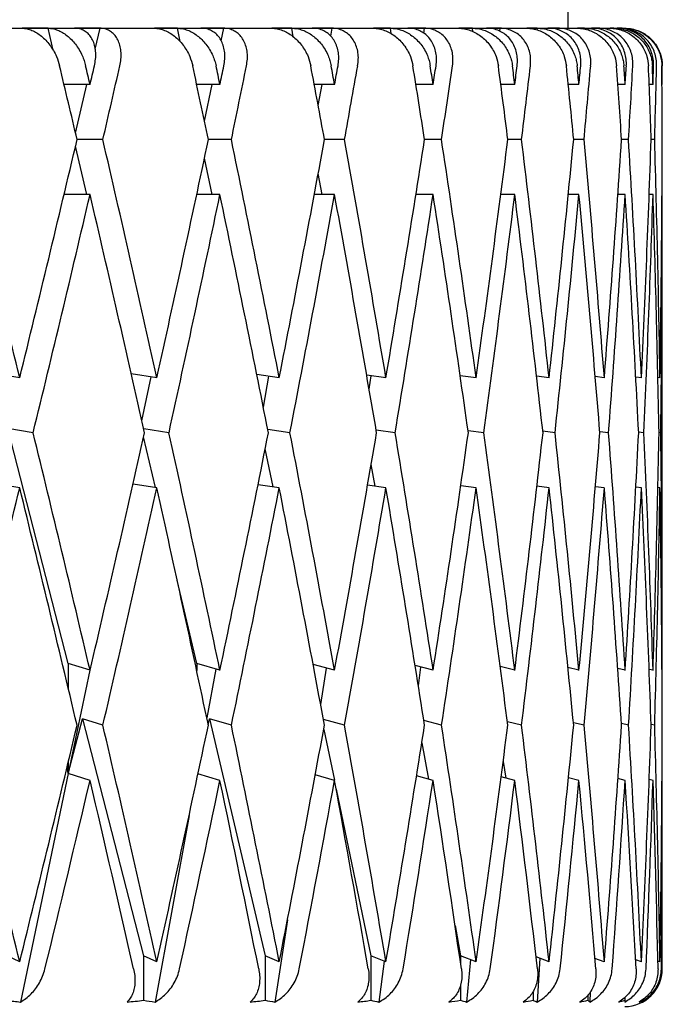
# Model space of a CAD drawing. Units: millimetres. Extents: x -4846 to 75660, y 2499 to 24669.
# Drawn here: x 33305 to 33308, y 17875 to 17880 of the extents above; entities that cross this region are included whole.
import ezdxf

# ---------------------------------------------------------------- set-up
doc = ezdxf.new("R2010")
doc.units = ezdxf.units.MM
doc.layers.add('KORPINEN-block', color=6, linetype='Continuous')
doc.layers.add('KORPINEN-dimension', color=9, linetype='Continuous')

# ---------------------------------------------------------------- blocks, each defined once
blk = doc.blocks.new('KOR-20106RO-GO_FRONT_R')
at = {"layer": 'KORPINEN-block', "color": 8, "linetype": 'Continuous', "lineweight": 30}
for p, q in [((-45.7579, 727.9986), (-45.7579, 730.4986)), ((-71.0579, 727.9986), (-45.6314, 727.9986)), ((-48.5228, 727.9986), (-48.6595, 727.9986)), ((-48.4955, 727.882), (-48.5228, 727.9986)), ((-48.2456, 727.9986), (-48.3824, 727.9986)), ((-48.2718, 727.8866), (-48.2456, 727.9986)), ((-47.8354, 727.9986), (-47.9575, 727.9986)), ((-47.8205, 727.9273), (-47.8354, 727.9986)), ((-47.5881, 727.9986), (-47.7102, 727.9986)), ((-47.6021, 727.9314), (-47.5881, 727.9986)), ((-47.2191, 727.9531), (-47.2274, 727.9986)), ((-47.0196, 727.9558), (-47.0118, 727.9986)), ((-46.6989, 727.9695), (-46.7033, 727.9986)), ((-46.5253, 727.9716), (-46.5211, 727.9986)), ((-46.265, 727.9807), (-46.2672, 727.9986)), ((-46.1218, 727.9821), (-46.1197, 727.9986)), ((-45.9214, 727.9886), (-45.9223, 727.9986)), ((-45.8116, 727.9896), (-45.8107, 727.9986)), ((-45.6711, 727.9939), (-45.6714, 727.9986)), ((-45.6298, 727.9986), (-45.4579, 727.9986)), ((-45.5967, 727.9945), (-45.5965, 727.9986)), ((-45.5161, 727.9967), (-45.5162, 727.9986)), ((-45.4579, 727.9986), (-45.4579, 727.9986)), ((-45.2579, 727.6986), (-45.2579, 727.7986)), ((-48.2994, 727.6986), (-48.4375, 727.6986)), ((-48.3762, 727.4404), (-48.3158, 727.6986)), ((-47.609, 727.6986), (-47.7325, 727.6986)), ((-47.6912, 727.5047), (-47.6507, 727.6986)), ((-46.9996, 727.6986), (-47.1075, 727.6986)), ((-47.0867, 727.587), (-47.0664, 727.6986)), ((-46.4759, 727.6986), (-46.5675, 727.6986)), ((-46.5673, 727.6979), (-46.5672, 727.6986)), ((-46.0419, 727.6986), (-46.1164, 727.6986)), ((-45.7009, 727.6986), (-45.7577, 727.6986)), ((-45.4554, 727.6986), (-45.4941, 727.6986)), ((-45.3074, 727.6986), (-45.3277, 727.6986)), ((-45.2579, 727.6986), (-45.2597, 727.6986)), ((-48.3158, 727.1139), (-48.3762, 727.3721)), ((-48.2313, 727.4062), (-48.3681, 727.4062)), ((-47.5483, 727.4062), (-47.6704, 727.4062)), ((-46.9468, 727.4062), (-47.0532, 727.4062)), ((-46.4314, 727.4062), (-46.5213, 727.4062)), ((-46.0059, 727.4062), (-46.0787, 727.4062)), ((-45.6738, 727.4062), (-45.7289, 727.4062)), ((-45.4374, 727.4062), (-45.4743, 727.4062)), ((-45.2986, 727.4062), (-45.3171, 727.4062)), ((-47.6507, 727.1139), (-47.6912, 727.3078)), ((-47.0664, 727.1139), (-47.0867, 727.2255)), ((-48.2994, 727.1139), (-48.4375, 727.1139)), ((-47.609, 727.1139), (-47.7325, 727.1139)), ((-46.9996, 727.1139), (-47.1075, 727.1139)), ((-46.4759, 727.1139), (-46.5675, 727.1139)), ((-46.5672, 727.1139), (-46.5673, 727.1146)), ((-46.0419, 727.1139), (-46.1164, 727.1139)), ((-45.7009, 727.1139), (-45.7577, 727.1139)), ((-45.4554, 727.1139), (-45.4941, 727.1139)), ((-45.3074, 727.1139), (-45.3277, 727.1139)), ((-45.2579, 727.1139), (-45.2597, 727.1139)), ((-45.2579, 724.5857), (-45.2579, 727.1139)), ((-48.6733, 726.1407), (-48.8118, 726.1632)), ((-47.9443, 726.1407), (-48.08, 726.1612)), ((-47.2938, 726.1407), (-47.4131, 726.1576)), ((-46.7268, 726.1407), (-46.8291, 726.1545)), ((-48.0238, 725.9117), (-47.975, 726.1453)), ((-47.3784, 725.984), (-47.3485, 726.1484)), ((-46.8162, 726.0802), (-46.8053, 726.1513)), ((-46.2475, 726.1407), (-46.3322, 726.1517)), ((-45.8596, 726.1407), (-45.9263, 726.149)), ((-45.5661, 726.1407), (-45.6144, 726.1466)), ((-45.3691, 726.1407), (-45.3989, 726.1443)), ((-45.2703, 726.1407), (-45.2814, 726.142)), ((-48.4151, 724.6219), (-48.7364, 725.8702)), ((-48.6017, 725.8483), (-48.7364, 725.8702)), ((-47.8798, 725.8483), (-48.0141, 725.8686)), ((-47.237, 725.8483), (-47.3548, 725.8651)), ((-46.678, 725.8483), (-46.7787, 725.8619)), ((-46.2071, 725.8483), (-46.2902, 725.8591)), ((-45.828, 725.8483), (-45.893, 725.8565)), ((-45.5435, 725.8483), (-45.59, 725.8541)), ((-45.3557, 725.8483), (-45.3837, 725.8517)), ((-45.2661, 725.8483), (-45.2754, 725.8495)), ((-47.9515, 725.557), (-48.0145, 725.8262)), ((-47.3264, 725.5605), (-47.3685, 725.7623)), ((-46.7843, 725.5637), (-46.8054, 725.6795)), ((-48.6733, 725.5559), (-48.8118, 725.5784)), ((-47.9443, 725.5559), (-48.0711, 725.5751)), ((-47.2938, 725.5559), (-47.4066, 725.5719)), ((-46.7268, 725.5559), (-46.8245, 725.5691)), ((-46.2475, 725.5559), (-46.3291, 725.5665)), ((-45.8596, 725.5559), (-45.9244, 725.5641)), ((-45.5661, 725.5559), (-45.6134, 725.5617)), ((-45.3691, 725.5559), (-45.3985, 725.5595)), ((-45.2703, 725.5559), (-45.2813, 725.5572)), ((-47.7327, 724.6219), (-47.8364, 725.0648)), ((-48.2994, 724.5857), (-48.4151, 724.6219)), ((-48.4151, 724.6219), (-48.4151, 724.4901)), ((-48.3005, 724.586), (-48.4151, 724.0371)), ((-47.609, 724.5857), (-47.7327, 724.6219)), ((-47.7327, 724.6219), (-47.7327, 724.5851)), ((-47.6317, 724.5923), (-47.6789, 724.3327)), ((-46.9996, 724.5857), (-47.1138, 724.6172)), ((-47.0442, 724.598), (-47.074, 724.4043)), ((-46.4759, 724.5857), (-46.5718, 724.611)), ((-46.5424, 724.6032), (-46.5547, 724.5041)), ((-46.0419, 724.5857), (-46.1192, 724.6054)), ((-45.7009, 724.5857), (-45.7593, 724.6001)), ((-45.4554, 724.5857), (-45.4949, 724.5953)), ((-45.3074, 724.5857), (-45.3279, 724.5906)), ((-45.2579, 724.5857), (-45.2597, 724.5861)), ((-48.4151, 724.0371), (-48.3393, 724.3272)), ((-48.3393, 724.3272), (-48.0154, 723.0687)), ((-48.231, 724.2934), (-48.3393, 724.3272)), ((-47.6712, 724.2962), (-47.6638, 724.3272)), ((-47.548, 724.2934), (-47.6638, 724.3272)), ((-47.6638, 724.3272), (-47.3694, 723.0687)), ((-46.9466, 724.2934), (-47.0592, 724.3245)), ((-47.0574, 724.2718), (-47.0009, 724.0013)), ((-46.4312, 724.2934), (-46.5254, 724.3183)), ((-46.0058, 724.2934), (-46.0813, 724.3126)), ((-45.6737, 724.2934), (-45.7303, 724.3074)), ((-45.4373, 724.2934), (-45.475, 724.3026)), ((-45.2985, 724.2934), (-45.3173, 724.2979)), ((-46.5362, 724.2003), (-46.5011, 724.0076)), ((-48.4151, 724.0371), (-48.4218, 724.0689)), ((-48.4151, 724.0971), (-48.4151, 724.0371)), ((-46.1037, 724.1005), (-46.0903, 724.0132)), ((-48.4151, 724.0371), (-48.6687, 722.8226)), ((-48.2994, 724.0009), (-48.4151, 724.0371)), ((-47.609, 724.0009), (-47.7257, 724.035)), ((-46.9996, 724.0009), (-47.1027, 724.0294)), ((-46.4759, 724.0009), (-46.5642, 724.0242)), ((-46.0419, 724.0009), (-46.1143, 724.0193)), ((-45.7009, 724.0009), (-45.7565, 724.0147)), ((-45.4554, 724.0009), (-45.4936, 724.0102)), ((-46.9911, 723.9541), (-46.8062, 723.0687)), ((-45.3074, 724.0009), (-45.3276, 724.0058)), ((-45.2579, 724.0009), (-45.2597, 724.0013)), ((-45.2579, 722.9986), (-45.2579, 724.0009)), ((-47.7733, 723.8139), (-47.9538, 722.8226)), ((-47.2499, 723.2604), (-47.3173, 722.8226)), ((-46.3594, 723.2292), (-46.3302, 723.0687)), ((-48.6733, 723.0366), (-48.7393, 723.0687)), ((-47.9443, 723.0366), (-48.0154, 723.0687)), ((-48.0154, 723.0687), (-48.0154, 722.8319)), ((-47.3694, 723.0687), (-47.3694, 722.8319)), ((-47.2938, 723.0366), (-47.3694, 723.0687)), ((-46.8062, 723.0687), (-46.8062, 722.8319)), ((-46.7268, 723.0366), (-46.8062, 723.0687)), ((-46.3302, 723.0687), (-46.3302, 723.03)), ((-46.2475, 723.0366), (-46.3302, 723.0687)), ((-46.7369, 723.0407), (-46.7641, 722.8226)), ((-46.2771, 723.0481), (-46.2983, 722.8226)), ((-45.8596, 723.0366), (-45.9288, 723.0626)), ((-45.9089, 723.0551), (-45.9236, 722.8226)), ((-45.5661, 723.0366), (-45.6158, 723.0549)), ((-45.3691, 723.0366), (-45.3995, 723.0476)), ((-45.2703, 723.0366), (-45.2815, 723.0406)), ((-46.3302, 722.9151), (-46.3302, 722.8319)), ((-45.945, 722.8786), (-45.945, 722.8319)), ((-45.6535, 722.8594), (-45.6535, 722.8319)), ((-45.6411, 722.8764), (-45.6428, 722.8226)), ((-45.4579, 722.8463), (-45.4579, 722.8319)), ((-45.4579, 722.8319), (-45.4579, 722.8226)), ((-45.3598, 722.8371), (-45.3598, 722.8319))]:
    blk.add_line(p, q, dxfattribs=at)
for centre, radius, start, end in [((-47.2431, 629.3129), 98.6857, 89.990897, 90.052678), ((-47.1025, 629.3129), 98.6857, 89.947322, 90.009103), ((-46.7166, 657.4951), 70.5035, 89.989231, 90.062323), ((-46.5978, 657.4951), 70.5036, 89.937677, 90.010769), ((-46.2779, 681.8225), 46.1762, 89.98669, 90.07701), ((-46.1818, 681.8225), 46.1762, 89.92299, 90.01331), ((-45.9305, 701.5558), 26.4428, 89.98242, 90.10177), ((-45.8577, 701.5558), 26.4428, 89.89823, 90.01758), ((-45.6768, 716.0956), 11.903, 89.97379, 90.15168), ((-45.628, 716.0956), 11.903, 89.84832, 90.02621), ((-45.5189, 725.0001), 2.9985, 89.9478, 90.3022), ((-45.4944, 725.0001), 2.9985, 89.6978, 90.0522), ((-45.4579, 722.9986), 0.2, 270, 0), ((-48.4487, 724.7691), 1.9589, 261.4683, 263.5541), ((-48.3721, 725.7643), 2.954, 275.2364, 276.9365), ((-47.7609, 724.3107), 1.5006, 260.2346, 262.6145), ((-47.6943, 725.26), 2.4497, 275.7573, 277.6232), ((-47.1526, 723.8965), 1.0864, 258.4889, 261.2797), ((-47.0971, 724.771), 1.9608, 276.447, 278.5307), ((-46.6283, 723.5389), 0.729, 255.8712, 259.2645), ((-46.585, 724.3122), 1.5021, 277.3867, 279.7643), ((-46.1915, 723.2488), 0.4394, 251.5912, 255.9251), ((-46.162, 723.8975), 1.0875, 278.7216, 281.5097), ((-45.8441, 723.0351), 0.2269, 243.5814, 249.4771), ((-45.8318, 723.5404), 0.7306, 280.7391, 284.1251), ((-45.5816, 722.9042), 0.102, 225.1427, 233.1306), ((-45.5968, 723.2492), 0.4398, 284.0771, 288.4067), ((-45.4609, 723.0355), 0.2273, 290.5292, 296.4124), ((-45.4318, 722.9043), 0.1022, 306.8778, 314.8488)]:
    blk.add_arc(centre, radius, start, end, dxfattribs=at)
for centre, major_axis, ratio, start_param, end_param in [((-58.2579, 727.1139), (-8.9983, 35.6386), 0.263266, 4.654201, 4.665188), ((-58.2579, 727.6986), (-8.9983, 35.6386), 0.263266, 4.646015, 4.648815), ((-58.2579, 727.6986), (8.9983, 35.6386), 0.263266, 4.778763, 4.781563), ((-58.2579, 727.1139), (8.9983, 35.6386), 0.263266, 4.786949, 4.797936), ((-58.2579, 727.1139), (-8.1307, 35.6422), 0.284594, 4.655744, 4.666731), ((-58.2579, 727.6986), (-8.1307, 35.6422), 0.284594, 4.647558, 4.650358), ((-58.2579, 727.6986), (8.1307, 35.6422), 0.284594, 4.77722, 4.78002), ((-58.2579, 727.1139), (8.1307, 35.6422), 0.284594, 4.785406, 4.796393), ((-58.2579, 727.1139), (-7.1756, 35.6505), 0.30407, 4.659449, 4.670436), ((-58.2579, 727.6986), (-7.1756, 35.6505), 0.30407, 4.651263, 4.654063), ((-58.2579, 727.6986), (7.1756, 35.6505), 0.30407, 4.773515, 4.776315), ((-58.2579, 727.1139), (7.1756, 35.6505), 0.30407, 4.781701, 4.792688), ((-58.2579, 727.1139), (-6.1361, 35.6627), 0.321364, 4.665337, 4.676324), ((-58.2579, 727.6986), (-6.1361, 35.6627), 0.321364, 4.657151, 4.659951), ((-58.2579, 727.6986), (6.1361, 35.6627), 0.321364, 4.767627, 4.770426), ((-58.2579, 727.1139), (6.1361, 35.6627), 0.321364, 4.775813, 4.7868), ((-58.2579, 727.1139), (-5.0182, 35.6774), 0.336135, 4.673331, 4.684318), ((-58.2579, 727.6986), (-5.0182, 35.6774), 0.336135, 4.665145, 4.667945), ((-58.2579, 727.6986), (5.0182, 35.6774), 0.336135, 4.759633, 4.762433), ((-58.2579, 727.1139), (5.0182, 35.6774), 0.336135, 4.767819, 4.778806), ((-58.2579, 727.1139), (-3.8311, 35.6923), 0.348049, 4.683234, 4.694221), ((-58.2579, 727.6986), (-3.8311, 35.6923), 0.348049, 4.675048, 4.677848), ((-58.2579, 727.6986), (3.8311, 35.6923), 0.348049, 4.74973, 4.75253), ((-58.2579, 727.1139), (3.8311, 35.6923), 0.348049, 4.757916, 4.768903), ((-58.2579, 727.1139), (-2.5876, 35.7053), 0.356806, 4.694723, 4.705709), ((-58.2579, 727.6986), (-2.5876, 35.7053), 0.356806, 4.686536, 4.689336), ((-58.2579, 727.6986), (2.5876, 35.7053), 0.356806, 4.738241, 4.741041), ((-58.2579, 727.1139), (2.5876, 35.7053), 0.356806, 4.746428, 4.757414), ((-58.2579, 727.1139), (-1.3042, 35.7141), 0.362166, 4.70735, 4.718337), ((-58.2579, 727.6986), (-1.3042, 35.7141), 0.362166, 4.699164, 4.701964), ((-58.2579, 727.6986), (1.3042, 35.7141), 0.362166, 4.725614, 4.728413), ((-58.2579, 727.1139), (1.3042, 35.7141), 0.362166, 4.7338, 4.744786), ((-58.2579, 727.1139), (0, 35.7172), 0.36397, 4.720575, 4.731562), ((-58.2579, 727.6986), (0, 35.7172), 0.36397, 4.712389, 4.715189), ((-58.2579, 727.6986), (-9.7774, 35.6398), 0.240393, 4.602902, 4.638349), ((-58.2579, 727.6986), (8.9983, 35.6386), 0.263266, 4.73513, 4.770577), ((-58.2579, 727.6986), (-8.9983, 35.6386), 0.263266, 4.602382, 4.637829), ((-58.2579, 727.6986), (8.1307, 35.6422), 0.284594, 4.733587, 4.769034), ((-58.2579, 727.6986), (-8.1307, 35.6422), 0.284594, 4.603925, 4.639372), ((-58.2579, 727.6986), (7.1756, 35.6505), 0.30407, 4.729882, 4.765329), ((-58.2579, 727.6986), (-7.1756, 35.6505), 0.30407, 4.60763, 4.643077), ((-58.2579, 727.6986), (6.1361, 35.6627), 0.321364, 4.723993, 4.759441), ((-58.2579, 727.6986), (-6.1361, 35.6627), 0.321364, 4.613518, 4.648965), ((-58.2579, 727.6986), (5.0182, 35.6774), 0.336135, 4.716, 4.751447), ((-58.2579, 727.6986), (-5.0182, 35.6774), 0.336135, 4.621512, 4.656959), ((-58.2579, 727.6986), (3.8311, 35.6923), 0.348049, 4.706097, 4.741544), ((-58.2579, 727.6986), (-3.8311, 35.6923), 0.348049, 4.631415, 4.666862), ((-58.2579, 727.6986), (2.5876, 35.7053), 0.356806, 4.694608, 4.730055), ((-58.2579, 727.6986), (-2.5876, 35.7053), 0.356806, 4.642903, 4.67835), ((-58.2579, 727.6986), (1.3042, 35.7141), 0.362166, 4.68198, 4.717427), ((-58.2579, 727.6986), (-1.3042, 35.7141), 0.362166, 4.655531, 4.690978), ((-58.2579, 727.6986), (0, 35.7172), 0.36397, 4.668756, 4.704203), ((-58.2579, 727.1139), (8.9983, 35.6386), 0.263266, 4.743324, 4.778763), ((-58.2579, 727.1139), (-8.9983, 35.6386), 0.263266, 4.610576, 4.646015), ((-58.2579, 727.1139), (8.1307, 35.6422), 0.284594, 4.74178, 4.77722), ((-58.2579, 727.1139), (-8.1307, 35.6422), 0.284594, 4.612119, 4.647558), ((-58.2579, 727.1139), (7.1756, 35.6505), 0.30407, 4.738075, 4.773515), ((-58.2579, 727.1139), (-7.1756, 35.6505), 0.30407, 4.615824, 4.651263), ((-58.2579, 727.1139), (6.1361, 35.6627), 0.321364, 4.732187, 4.767627), ((-58.2579, 727.1139), (-6.1361, 35.6627), 0.321364, 4.621712, 4.657151), ((-58.2579, 727.1139), (5.0182, 35.6774), 0.336135, 4.724194, 4.759633), ((-58.2579, 727.1139), (-5.0182, 35.6774), 0.336135, 4.629706, 4.665145), ((-58.2579, 727.1139), (3.8311, 35.6923), 0.348049, 4.714291, 4.74973), ((-58.2579, 727.1139), (-3.8311, 35.6923), 0.348049, 4.639609, 4.675048), ((-58.2579, 727.1139), (2.5876, 35.7053), 0.356806, 4.702802, 4.738241), ((-58.2579, 727.1139), (-2.5876, 35.7053), 0.356806, 4.651097, 4.686536), ((-58.2579, 727.1139), (1.3042, 35.7141), 0.362166, 4.690174, 4.725614), ((-58.2579, 727.1139), (-1.3042, 35.7141), 0.362166, 4.663725, 4.699164), ((-58.2579, 727.1139), (0, 35.7172), 0.36397, 4.67695, 4.712389), ((-58.2579, 727.6986), (-9.7774, 35.6398), 0.240393, 4.559269, 4.594708), ((-58.2579, 727.6986), (8.1307, 35.6422), 0.284594, 4.689953, 4.725393), ((-58.2579, 727.6986), (-8.9983, 35.6386), 0.263266, 4.558748, 4.594188), ((-58.2579, 727.6986), (7.1756, 35.6505), 0.30407, 4.686248, 4.721688), ((-58.2579, 727.6986), (-8.1307, 35.6422), 0.284594, 4.560292, 4.595731), ((-58.2579, 727.6986), (6.1361, 35.6627), 0.321364, 4.68036, 4.7158), ((-58.2579, 727.6986), (-7.1756, 35.6505), 0.30407, 4.563997, 4.599436), ((-58.2579, 727.6986), (5.0182, 35.6774), 0.336135, 4.672367, 4.707806), ((-58.2579, 727.6986), (-6.1361, 35.6627), 0.321364, 4.569885, 4.605324), ((-58.2579, 727.6986), (3.8311, 35.6923), 0.348049, 4.662463, 4.697903), ((-58.2579, 727.6986), (-5.0182, 35.6774), 0.336135, 4.577878, 4.613318), ((-58.2579, 727.6986), (2.5876, 35.7053), 0.356806, 4.650975, 4.686414), ((-58.2579, 727.6986), (-3.8311, 35.6923), 0.348049, 4.587782, 4.623221), ((-58.2579, 727.6986), (1.3042, 35.7141), 0.362166, 4.638347, 4.673786), ((-58.2579, 727.6986), (-2.5876, 35.7053), 0.356806, 4.59927, 4.634709), ((-58.2579, 727.6986), (0, 35.7172), 0.36397, 4.625123, 4.660562), ((-58.2579, 727.6986), (-1.3042, 35.7141), 0.362166, 4.611898, 4.647337), ((-58.2579, 727.1139), (8.9983, 35.6386), 0.263266, 4.699714, 4.73513), ((-58.2579, 727.1139), (-9.7774, 35.6398), 0.240393, 4.567486, 4.602902), ((-58.2579, 727.1139), (8.1307, 35.6422), 0.284594, 4.698171, 4.733587), ((-58.2579, 727.1139), (-8.9983, 35.6386), 0.263266, 4.566966, 4.602382), ((-58.2579, 727.1139), (7.1756, 35.6505), 0.30407, 4.694466, 4.729882), ((-58.2579, 727.1139), (-8.1307, 35.6422), 0.284594, 4.568509, 4.603925), ((-58.2579, 727.1139), (6.1361, 35.6627), 0.321364, 4.688578, 4.723993), ((-58.2579, 727.1139), (-7.1756, 35.6505), 0.30407, 4.572214, 4.60763), ((-58.2579, 727.1139), (5.0182, 35.6774), 0.336135, 4.680584, 4.716), ((-58.2579, 727.1139), (-6.1361, 35.6627), 0.321364, 4.578102, 4.613518), ((-58.2579, 727.1139), (3.8311, 35.6923), 0.348049, 4.670681, 4.706097), ((-58.2579, 727.1139), (-5.0182, 35.6774), 0.336135, 4.586096, 4.621512), ((-58.2579, 727.1139), (2.5876, 35.7053), 0.356806, 4.659192, 4.694608), ((-58.2579, 727.1139), (-3.8311, 35.6923), 0.348049, 4.595999, 4.631415), ((-58.2579, 727.1139), (1.3042, 35.7141), 0.362166, 4.646564, 4.68198), ((-58.2579, 727.1139), (-2.5876, 35.7053), 0.356806, 4.607487, 4.642903), ((-58.2579, 727.1139), (0, 35.7172), 0.36397, 4.63334, 4.668756), ((-58.2579, 727.1139), (-1.3042, 35.7141), 0.362166, 4.620115, 4.655531), ((-58.2579, 727.6986), (-10.4682, 35.6454), 0.216249, 4.518068, 4.553483), ((-58.2579, 727.6986), (8.1307, 35.6422), 0.284594, 4.64632, 4.681736), ((-58.2579, 727.6986), (-9.7774, 35.6398), 0.240393, 4.515636, 4.551051), ((-58.2579, 727.6986), (7.1756, 35.6505), 0.30407, 4.642615, 4.678031), ((-58.2579, 727.6986), (-8.9983, 35.6386), 0.263266, 4.515115, 4.550531), ((-58.2579, 727.6986), (6.1361, 35.6627), 0.321364, 4.636727, 4.672143), ((-58.2579, 727.6986), (-8.1307, 35.6422), 0.284594, 4.516659, 4.552074), ((-58.2579, 727.6986), (5.0182, 35.6774), 0.336135, 4.628733, 4.664149), ((-58.2579, 727.6986), (-7.1756, 35.6505), 0.30407, 4.520363, 4.555779), ((-58.2579, 727.6986), (3.8311, 35.6923), 0.348049, 4.61883, 4.654246), ((-58.2579, 727.6986), (-6.1361, 35.6627), 0.321364, 4.526252, 4.561668), ((-58.2579, 727.6986), (2.5876, 35.7053), 0.356806, 4.607342, 4.642758), ((-58.2579, 727.6986), (-5.0182, 35.6774), 0.336135, 4.534245, 4.569661), ((-58.2579, 727.6986), (1.3042, 35.7141), 0.362166, 4.594714, 4.63013), ((-58.2579, 727.6986), (-3.8311, 35.6923), 0.348049, 4.544148, 4.579564), ((-58.2579, 727.6986), (0, 35.7172), 0.36397, 4.581489, 4.616905), ((-58.2579, 727.6986), (-2.5876, 35.7053), 0.356806, 4.555637, 4.591053), ((-58.2579, 727.6986), (-1.3042, 35.7141), 0.362166, 4.568265, 4.603681), ((-58.2579, 727.1139), (8.1307, 35.6422), 0.284594, 4.661746, 4.689953), ((-58.2579, 727.1139), (-9.7774, 35.6398), 0.240393, 4.531062, 4.559269), ((-58.2579, 727.1139), (7.1756, 35.6505), 0.30407, 4.658041, 4.686248), ((-58.2579, 727.1139), (-8.9983, 35.6386), 0.263266, 4.530541, 4.558748), ((-58.2579, 727.1139), (6.1361, 35.6627), 0.321364, 4.652153, 4.68036), ((-58.2579, 727.1139), (-8.1307, 35.6422), 0.284594, 4.532084, 4.560292), ((-58.2579, 727.1139), (5.0182, 35.6774), 0.336135, 4.644159, 4.672367), ((-58.2579, 727.1139), (-7.1756, 35.6505), 0.30407, 4.535789, 4.563997), ((-58.2579, 727.1139), (3.8311, 35.6923), 0.348049, 4.634256, 4.662463), ((-58.2579, 727.1139), (-6.1361, 35.6627), 0.321364, 4.541678, 4.569885), ((-58.2579, 727.1139), (2.5876, 35.7053), 0.356806, 4.622768, 4.650975), ((-58.2579, 727.1139), (-5.0182, 35.6774), 0.336135, 4.549671, 4.577878), ((-58.2579, 727.1139), (1.3042, 35.7141), 0.362166, 4.61014, 4.638347), ((-58.2579, 727.1139), (-3.8311, 35.6923), 0.348049, 4.559574, 4.587782), ((-58.2579, 727.1139), (0, 35.7172), 0.36397, 4.596915, 4.625123), ((-58.2579, 727.1139), (-2.5876, 35.7053), 0.356806, 4.571063, 4.59927), ((-58.2579, 727.1139), (-1.3042, 35.7141), 0.362166, 4.583691, 4.611898)]:
    blk.add_ellipse(centre, major_axis=major_axis, ratio=ratio, start_param=start_param, end_param=end_param, dxfattribs=at)
for points, knots in [([(-48.6595, 727.9986), (-48.6512, 727.9979), (-48.6343, 727.9964), (-48.6083, 727.9878), (-48.5826, 727.9746), (-48.5579, 727.9569), (-48.5344, 727.9351), (-48.5127, 727.9094), (-48.4935, 727.8802), (-48.4745, 727.8432), (-48.4663, 727.8153), (-48.4614, 727.7986)], [0, 0, 0, 0, 0.099809, 0.202605, 0.302389, 0.404906, 0.507883, 0.613534, 0.722532, 0.834399, 1, 1, 1, 1]), ([(-48.5228, 727.9986), (-48.5145, 727.9981), (-48.4978, 727.9971), (-48.472, 727.989), (-48.4463, 727.9765), (-48.4216, 727.9594), (-48.3982, 727.9382), (-48.3765, 727.9131), (-48.3571, 727.8846), (-48.3418, 727.8552), (-48.3301, 727.8262), (-48.3252, 727.8079), (-48.3228, 727.7986)], [0, 0, 0, 0, 0.09822, 0.199365, 0.297566, 0.398477, 0.499402, 0.602955, 0.709635, 0.819107, 0.908784, 1, 1, 1, 1]), ([(-48.276, 727.7986), (-48.2737, 727.8103), (-48.2692, 727.8339), (-48.2685, 727.8681), (-48.2727, 727.9007), (-48.2819, 727.9298), (-48.296, 727.9549), (-48.3137, 727.9745), (-48.335, 727.9886), (-48.3578, 727.9971), (-48.3745, 727.9981), (-48.3824, 727.9986)], [0, 0, 0, 0, 0.114596, 0.232463, 0.347081, 0.46522, 0.576249, 0.690901, 0.79538, 0.903242, 1, 1, 1, 1]), ([(-48.141, 727.7986), (-48.1388, 727.8103), (-48.1343, 727.834), (-48.1339, 727.8683), (-48.1382, 727.9009), (-48.1476, 727.93), (-48.1618, 727.9551), (-48.1798, 727.9748), (-48.2013, 727.9889), (-48.2233, 727.9968), (-48.2389, 727.9981), (-48.2456, 727.9986)], [0, 0, 0, 0, 0.116051, 0.235424, 0.351493, 0.471104, 0.583912, 0.700392, 0.806673, 0.916413, 1, 1, 1, 1]), ([(-47.9575, 727.9986), (-47.9486, 727.9979), (-47.9306, 727.9964), (-47.9032, 727.9878), (-47.8762, 727.9746), (-47.8505, 727.9569), (-47.8263, 727.9351), (-47.8042, 727.9094), (-47.7849, 727.8802), (-47.766, 727.8432), (-47.7584, 727.8153), (-47.7539, 727.7986)], [0, 0, 0, 0, 0.0998092, 0.2026046, 0.3023891, 0.4049061, 0.507883, 0.6135338, 0.7225316, 0.834399, 1, 1, 1, 1]), ([(-47.8354, 727.9986), (-47.8266, 727.9981), (-47.8088, 727.9971), (-47.7815, 727.989), (-47.7546, 727.9765), (-47.7289, 727.9594), (-47.7047, 727.9382), (-47.6826, 727.9131), (-47.663, 727.8846), (-47.6478, 727.8552), (-47.6366, 727.8262), (-47.6321, 727.8079), (-47.6299, 727.7986)], [0, 0, 0, 0, 0.09822, 0.199365, 0.297566, 0.398477, 0.499402, 0.602955, 0.709635, 0.819107, 0.908784, 1, 1, 1, 1]), ([(-47.5881, 727.7986), (-47.5862, 727.8103), (-47.5823, 727.8339), (-47.583, 727.8681), (-47.5888, 727.9007), (-47.5999, 727.9298), (-47.6159, 727.9549), (-47.6357, 727.9745), (-47.659, 727.9886), (-47.6838, 727.9971), (-47.7017, 727.9981), (-47.7102, 727.9986)], [0, 0, 0, 0, 0.114596, 0.232463, 0.347081, 0.46522, 0.576249, 0.690901, 0.79538, 0.903242, 1, 1, 1, 1]), ([(-47.468, 727.7986), (-47.4661, 727.8103), (-47.4623, 727.834), (-47.4632, 727.8683), (-47.4692, 727.9009), (-47.4805, 727.93), (-47.4967, 727.9551), (-47.5168, 727.9748), (-47.5404, 727.9889), (-47.5642, 727.9968), (-47.5809, 727.9981), (-47.5881, 727.9986)], [0, 0, 0, 0, 0.116051, 0.235424, 0.351493, 0.471104, 0.583912, 0.700392, 0.806673, 0.916413, 1, 1, 1, 1]), ([(-47.3338, 727.9986), (-47.3244, 727.9979), (-47.3054, 727.9964), (-47.2768, 727.9878), (-47.2488, 727.9746), (-47.2223, 727.9569), (-47.1976, 727.9351), (-47.1752, 727.9094), (-47.1559, 727.8802), (-47.1374, 727.8432), (-47.1304, 727.8153), (-47.1263, 727.7986)], [0, 0, 0, 0, 0.099809, 0.202605, 0.302389, 0.404906, 0.507883, 0.613534, 0.722532, 0.834399, 1, 1, 1, 1]), ([(-47.2274, 727.9986), (-47.2181, 727.9981), (-47.1993, 727.9971), (-47.1708, 727.989), (-47.1428, 727.9765), (-47.1163, 727.9594), (-47.0915, 727.9382), (-47.0691, 727.9131), (-47.0495, 727.8846), (-47.0346, 727.8552), (-47.0239, 727.8262), (-47.0199, 727.8079), (-47.0178, 727.7986)], [0, 0, 0, 0, 0.09822, 0.199365, 0.297566, 0.398477, 0.499402, 0.602955, 0.709635, 0.819107, 0.908784, 1, 1, 1, 1]), ([(-46.9814, 727.7986), (-46.9799, 727.8103), (-46.9766, 727.8339), (-46.9788, 727.8681), (-46.9862, 727.9007), (-46.999, 727.9298), (-47.0169, 727.9549), (-47.0386, 727.9745), (-47.0638, 727.9886), (-47.0903, 727.9971), (-47.1093, 727.9981), (-47.1182, 727.9986)], [0, 0, 0, 0, 0.114596, 0.232463, 0.347081, 0.46522, 0.576249, 0.690901, 0.79538, 0.903242, 1, 1, 1, 1]), ([(-46.8771, 727.7986), (-46.8755, 727.8103), (-46.8724, 727.834), (-46.8747, 727.8683), (-46.8824, 727.9009), (-46.8954, 727.93), (-46.9135, 727.9551), (-46.9355, 727.9748), (-46.961, 727.9889), (-46.9865, 727.9968), (-47.0042, 727.9981), (-47.0118, 727.9986)], [0, 0, 0, 0, 0.116051, 0.235424, 0.351493, 0.471104, 0.583912, 0.700392, 0.806673, 0.916413, 1, 1, 1, 1]), ([(-46.7933, 727.9986), (-46.7835, 727.9979), (-46.7637, 727.9964), (-46.734, 727.9878), (-46.7052, 727.9746), (-46.6781, 727.9569), (-46.653, 727.9351), (-46.6306, 727.9094), (-46.6114, 727.8802), (-46.5934, 727.8432), (-46.5872, 727.8153), (-46.5834, 727.7986)], [0, 0, 0, 0, 0.099809, 0.202605, 0.302389, 0.404906, 0.507883, 0.613534, 0.722532, 0.834399, 1, 1, 1, 1]), ([(-46.7033, 727.9986), (-46.6936, 727.9981), (-46.674, 727.9971), (-46.6444, 727.989), (-46.6157, 727.9765), (-46.5885, 727.9594), (-46.5634, 727.9382), (-46.5408, 727.9131), (-46.5213, 727.8846), (-46.5068, 727.8552), (-46.4966, 727.8262), (-46.4931, 727.8079), (-46.4914, 727.7986)], [0, 0, 0, 0, 0.09822, 0.199365, 0.297566, 0.398477, 0.499402, 0.602955, 0.709635, 0.819107, 0.908784, 1, 1, 1, 1]), ([(-46.4606, 727.7986), (-46.4594, 727.8103), (-46.4568, 727.8339), (-46.4603, 727.8681), (-46.4693, 727.9007), (-46.4838, 727.9298), (-46.5034, 727.9549), (-46.5268, 727.9745), (-46.5537, 727.9886), (-46.5818, 727.9971), (-46.6017, 727.9981), (-46.611, 727.9986)], [0, 0, 0, 0, 0.114596, 0.232463, 0.347081, 0.46522, 0.576249, 0.690901, 0.79538, 0.903242, 1, 1, 1, 1]), ([(-46.3728, 727.7986), (-46.3716, 727.8103), (-46.3692, 727.834), (-46.3729, 727.8683), (-46.3821, 727.9009), (-46.3968, 727.93), (-46.4167, 727.9551), (-46.4404, 727.9748), (-46.4675, 727.9889), (-46.4946, 727.9968), (-46.5131, 727.9981), (-46.5211, 727.9986)], [0, 0, 0, 0, 0.116051, 0.235424, 0.351493, 0.471104, 0.583912, 0.700392, 0.806673, 0.916413, 1, 1, 1, 1]), ([(-46.34, 727.9986), (-46.3299, 727.9979), (-46.3094, 727.9964), (-46.2789, 727.9878), (-46.2495, 727.9746), (-46.222, 727.9569), (-46.1968, 727.9351), (-46.1744, 727.9094), (-46.1556, 727.8802), (-46.1382, 727.8432), (-46.1327, 727.8153), (-46.1294, 727.7986)], [0, 0, 0, 0, 0.0998092, 0.2026046, 0.3023891, 0.4049061, 0.507883, 0.6135338, 0.7225316, 0.834399, 1, 1, 1, 1]), ([(-46.2672, 727.9986), (-46.2572, 727.9981), (-46.2368, 727.9971), (-46.2065, 727.989), (-46.1771, 727.9765), (-46.1496, 727.9594), (-46.1242, 727.9382), (-46.1017, 727.9131), (-46.0825, 727.8846), (-46.0685, 727.8552), (-46.0589, 727.8262), (-46.0559, 727.8079), (-46.0544, 727.7986)], [0, 0, 0, 0, 0.09822, 0.199365, 0.297566, 0.398477, 0.499402, 0.602955, 0.709635, 0.819107, 0.908784, 1, 1, 1, 1]), ([(-46.0295, 727.7986), (-46.0286, 727.8103), (-46.0269, 727.8339), (-46.0317, 727.8681), (-46.0421, 727.9007), (-46.0581, 727.9298), (-46.0794, 727.9549), (-46.1044, 727.9745), (-46.1327, 727.9886), (-46.1621, 727.9971), (-46.1828, 727.9981), (-46.1925, 727.9986)], [0, 0, 0, 0, 0.114596, 0.232463, 0.347081, 0.46522, 0.576249, 0.690901, 0.79538, 0.903242, 1, 1, 1, 1]), ([(-45.9589, 727.7986), (-45.9581, 727.8103), (-45.9565, 727.834), (-45.9615, 727.8683), (-45.9722, 727.9009), (-45.9884, 727.93), (-46.0099, 727.9551), (-46.0352, 727.9748), (-46.0639, 727.9889), (-46.0921, 727.9968), (-46.1114, 727.9981), (-46.1197, 727.9986)], [0, 0, 0, 0, 0.116051, 0.235424, 0.351493, 0.471104, 0.583912, 0.700392, 0.806673, 0.916413, 1, 1, 1, 1]), ([(-45.9774, 727.9986), (-45.9671, 727.9979), (-45.946, 727.9964), (-45.915, 727.9878), (-45.8852, 727.9746), (-45.8576, 727.9569), (-45.8324, 727.9351), (-45.8102, 727.9094), (-45.7919, 727.8802), (-45.7753, 727.8432), (-45.7705, 727.8153), (-45.7677, 727.7986)], [0, 0, 0, 0, 0.099809, 0.202605, 0.302389, 0.404906, 0.507883, 0.613534, 0.722532, 0.834399, 1, 1, 1, 1]), ([(-45.9223, 727.9986), (-45.912, 727.9981), (-45.8911, 727.9971), (-45.8602, 727.989), (-45.8304, 727.9765), (-45.8027, 727.9594), (-45.7774, 727.9382), (-45.7551, 727.9131), (-45.7363, 727.8846), (-45.7229, 727.8552), (-45.7141, 727.8262), (-45.7116, 727.8079), (-45.7104, 727.7986)], [0, 0, 0, 0, 0.09822, 0.199365, 0.297566, 0.398477, 0.499402, 0.602955, 0.709635, 0.819107, 0.908784, 1, 1, 1, 1]), ([(-45.6915, 727.7986), (-45.691, 727.8103), (-45.69, 727.8339), (-45.6961, 727.8681), (-45.7079, 727.9007), (-45.7253, 727.9298), (-45.7481, 727.9549), (-45.7744, 727.9745), (-45.804, 727.9886), (-45.8345, 727.9971), (-45.8558, 727.9981), (-45.8658, 727.9986)], [0, 0, 0, 0, 0.114596, 0.232463, 0.347081, 0.46522, 0.576249, 0.690901, 0.79538, 0.903242, 1, 1, 1, 1]), ([(-45.6387, 727.7986), (-45.6383, 727.8103), (-45.6373, 727.834), (-45.6437, 727.8683), (-45.6558, 727.9009), (-45.6735, 727.93), (-45.6964, 727.9551), (-45.723, 727.9748), (-45.753, 727.9889), (-45.7823, 727.9968), (-45.8022, 727.9981), (-45.8107, 727.9986)], [0, 0, 0, 0, 0.116051, 0.235424, 0.351493, 0.471104, 0.583912, 0.700392, 0.806673, 0.916413, 1, 1, 1, 1]), ([(-45.7083, 727.9986), (-45.6978, 727.9979), (-45.6763, 727.9964), (-45.645, 727.9878), (-45.6151, 727.9746), (-45.5875, 727.9569), (-45.5625, 727.9351), (-45.5408, 727.9094), (-45.523, 727.8802), (-45.5073, 727.8432), (-45.5034, 727.8153), (-45.5011, 727.7986)], [0, 0, 0, 0, 0.099809, 0.202605, 0.302389, 0.404906, 0.507883, 0.613534, 0.722532, 0.834399, 1, 1, 1, 1]), ([(-45.6714, 727.9986), (-45.6609, 727.9981), (-45.6396, 727.9971), (-45.6084, 727.989), (-45.5784, 727.9765), (-45.5507, 727.9594), (-45.5256, 727.9382), (-45.5036, 727.9131), (-45.4854, 727.8846), (-45.4728, 727.8552), (-45.4647, 727.8262), (-45.4628, 727.8079), (-45.4618, 727.7986)], [0, 0, 0, 0, 0.09822, 0.199365, 0.297566, 0.398477, 0.499402, 0.602955, 0.709635, 0.819107, 0.908784, 1, 1, 1, 1]), ([(-45.4492, 727.7986), (-45.449, 727.8103), (-45.4487, 727.8339), (-45.4561, 727.8681), (-45.4692, 727.9007), (-45.488, 727.9298), (-45.5119, 727.9549), (-45.5394, 727.9745), (-45.5701, 727.9886), (-45.6015, 727.9971), (-45.6232, 727.9981), (-45.6334, 727.9986)], [0, 0, 0, 0, 0.1145965, 0.2324633, 0.3470806, 0.4652197, 0.5762487, 0.690901, 0.79538, 0.9032416, 1, 1, 1, 1]), ([(-45.4145, 727.7986), (-45.4144, 727.8103), (-45.4143, 727.834), (-45.4219, 727.8683), (-45.4353, 727.9009), (-45.4543, 727.93), (-45.4785, 727.9551), (-45.5063, 727.9748), (-45.5373, 727.9889), (-45.5674, 727.9968), (-45.5877, 727.9981), (-45.5965, 727.9986)], [0, 0, 0, 0, 0.116051, 0.235424, 0.351493, 0.471104, 0.583912, 0.700392, 0.806673, 0.916413, 1, 1, 1, 1]), ([(-45.5347, 727.9986), (-45.5241, 727.9979), (-45.5024, 727.9964), (-45.471, 727.9878), (-45.4412, 727.9746), (-45.4138, 727.9569), (-45.3893, 727.9351), (-45.3681, 727.9094), (-45.3511, 727.8802), (-45.3364, 727.8432), (-45.3333, 727.8153), (-45.3315, 727.7986)], [0, 0, 0, 0, 0.099809, 0.202605, 0.302389, 0.404906, 0.507883, 0.613534, 0.722532, 0.834399, 1, 1, 1, 1]), ([(-45.5162, 727.9986), (-45.5056, 727.9981), (-45.4841, 727.9971), (-45.4527, 727.989), (-45.4228, 727.9765), (-45.3954, 727.9594), (-45.3706, 727.9382), (-45.3492, 727.9131), (-45.3318, 727.8846), (-45.3199, 727.8552), (-45.3126, 727.8262), (-45.3113, 727.8079), (-45.3106, 727.7986)], [0, 0, 0, 0, 0.09822, 0.1993652, 0.2975656, 0.3984773, 0.4994016, 0.6029547, 0.7096347, 0.8191069, 0.9087843, 1, 1, 1, 1]), ([(-45.3043, 727.7986), (-45.3045, 727.8103), (-45.305, 727.8339), (-45.3135, 727.8681), (-45.3278, 727.9007), (-45.3477, 727.9298), (-45.3728, 727.9549), (-45.4012, 727.9745), (-45.4327, 727.9886), (-45.4647, 727.9971), (-45.4867, 727.9981), (-45.4971, 727.9986)], [0, 0, 0, 0, 0.114596, 0.232463, 0.347081, 0.46522, 0.576249, 0.690901, 0.79538, 0.903242, 1, 1, 1, 1]), ([(-45.2881, 727.7986), (-45.2884, 727.8103), (-45.289, 727.834), (-45.2978, 727.8683), (-45.3123, 727.9009), (-45.3325, 727.93), (-45.3578, 727.9551), (-45.3866, 727.9748), (-45.4184, 727.9889), (-45.4492, 727.9968), (-45.4697, 727.9981), (-45.4786, 727.9986)], [0, 0, 0, 0, 0.1160514, 0.2354242, 0.3514927, 0.4711043, 0.5839124, 0.7003915, 0.8066733, 0.9164129, 1, 1, 1, 1]), ([(-45.4579, 727.9986), (-45.4473, 727.9981), (-45.4258, 727.9971), (-45.3946, 727.989), (-45.3649, 727.9765), (-45.3379, 727.9594), (-45.3138, 727.9382), (-45.2931, 727.9131), (-45.2765, 727.8846), (-45.2655, 727.8552), (-45.2591, 727.8262), (-45.2584, 727.8079), (-45.258, 727.7986)], [0, 0, 0, 0, 0.09822, 0.199365, 0.297566, 0.398477, 0.499402, 0.602955, 0.709635, 0.819107, 0.908784, 1, 1, 1, 1]), ([(-45.4579, 727.9986), (-45.4473, 727.9979), (-45.4256, 727.9964), (-45.3944, 727.9878), (-45.3648, 727.9746), (-45.3379, 727.9569), (-45.314, 727.9351), (-45.2935, 727.9094), (-45.2774, 727.8802), (-45.2638, 727.8432), (-45.2616, 727.8153), (-45.2603, 727.7986)], [0, 0, 0, 0, 0.099809, 0.202605, 0.302389, 0.404906, 0.507883, 0.613534, 0.722532, 0.834399, 1, 1, 1, 1]), ([(-48.6687, 722.8226), (-48.659, 722.8286), (-48.6393, 722.8409), (-48.6127, 722.8651), (-48.5887, 722.893), (-48.5678, 722.9247), (-48.5501, 722.9602), (-48.5427, 722.9857), (-48.539, 722.9986)], [0, 0, 0, 0, 0.1586991, 0.3221532, 0.4807877, 0.643697, 0.8189995, 1, 1, 1, 1]), ([(-48.0676, 722.9986), (-48.0654, 722.9868), (-48.0608, 722.9627), (-48.06, 722.9282), (-48.0637, 722.8955), (-48.0722, 722.8666), (-48.0848, 722.8414), (-48.0966, 722.8289), (-48.1025, 722.8226)], [0, 0, 0, 0, 0.165823, 0.336474, 0.502285, 0.67294, 0.834037, 1, 1, 1, 1]), ([(-47.9538, 722.8226), (-47.9438, 722.8286), (-47.9235, 722.8409), (-47.8962, 722.8651), (-47.8719, 722.893), (-47.8511, 722.9247), (-47.8338, 722.9602), (-47.827, 722.9857), (-47.8235, 722.9986)], [0, 0, 0, 0, 0.1586991, 0.3221532, 0.4807877, 0.643697, 0.8189995, 1, 1, 1, 1]), ([(-47.4029, 722.9986), (-47.401, 722.9868), (-47.3971, 722.9627), (-47.3978, 722.9282), (-47.4032, 722.8955), (-47.4137, 722.8666), (-47.4286, 722.8414), (-47.4419, 722.8289), (-47.4486, 722.8226)], [0, 0, 0, 0, 0.165823, 0.336474, 0.502285, 0.67294, 0.834037, 1, 1, 1, 1]), ([(-47.3173, 722.8226), (-47.307, 722.8286), (-47.2863, 722.8409), (-47.2586, 722.8651), (-47.2342, 722.893), (-47.2136, 722.9247), (-47.1967, 722.9602), (-47.1906, 722.9857), (-47.1874, 722.9986)], [0, 0, 0, 0, 0.158699, 0.322153, 0.480788, 0.643697, 0.818999, 1, 1, 1, 1]), ([(-46.8208, 722.9986), (-46.8192, 722.9868), (-46.816, 722.9627), (-46.8182, 722.9282), (-46.8254, 722.8955), (-46.8378, 722.8666), (-46.8547, 722.8414), (-46.8694, 722.8289), (-46.8769, 722.8226)], [0, 0, 0, 0, 0.165823, 0.336474, 0.502285, 0.67294, 0.834037, 1, 1, 1, 1]), ([(-46.7641, 722.8226), (-46.7537, 722.8286), (-46.7325, 722.8409), (-46.7048, 722.8651), (-46.6804, 722.893), (-46.6601, 722.9247), (-46.6439, 722.9602), (-46.6384, 722.9857), (-46.6356, 722.9986)], [0, 0, 0, 0, 0.158699, 0.322153, 0.480788, 0.643697, 0.818999, 1, 1, 1, 1]), ([(-46.3257, 722.9986), (-46.3245, 722.9868), (-46.3221, 722.9627), (-46.3257, 722.9282), (-46.3346, 722.8955), (-46.3488, 722.8666), (-46.3677, 722.8414), (-46.3837, 722.8289), (-46.3919, 722.8226)], [0, 0, 0, 0, 0.165823, 0.336474, 0.502285, 0.67294, 0.834037, 1, 1, 1, 1]), ([(-46.2983, 722.8226), (-46.2878, 722.8286), (-46.2665, 722.8409), (-46.2388, 722.8651), (-46.2147, 722.893), (-46.1949, 722.9247), (-46.1795, 722.9602), (-46.1746, 722.9857), (-46.1722, 722.9986)], [0, 0, 0, 0, 0.158699, 0.322153, 0.480788, 0.643697, 0.818999, 1, 1, 1, 1]), ([(-45.9214, 722.9986), (-45.9206, 722.9868), (-45.9189, 722.9627), (-45.924, 722.9282), (-45.9345, 722.8955), (-45.9504, 722.8666), (-45.9711, 722.8414), (-45.9884, 722.8289), (-45.9971, 722.8226)], [0, 0, 0, 0, 0.165823, 0.336474, 0.502285, 0.67294, 0.834037, 1, 1, 1, 1]), ([(-45.9236, 722.8226), (-45.9131, 722.8286), (-45.8918, 722.8409), (-45.8643, 722.8651), (-45.8407, 722.893), (-45.8215, 722.9247), (-45.807, 722.9602), (-45.8029, 722.9857), (-45.8008, 722.9986)], [0, 0, 0, 0, 0.158699, 0.322153, 0.480788, 0.643697, 0.818999, 1, 1, 1, 1]), ([(-45.611, 722.9986), (-45.6106, 722.9868), (-45.6097, 722.9627), (-45.6162, 722.9282), (-45.6282, 722.8955), (-45.6457, 722.8666), (-45.668, 722.8414), (-45.6864, 722.8289), (-45.6957, 722.8226)], [0, 0, 0, 0, 0.165823, 0.336474, 0.502285, 0.67294, 0.834037, 1, 1, 1, 1]), ([(-45.6428, 722.8226), (-45.6323, 722.8286), (-45.6112, 722.8409), (-45.5842, 722.8651), (-45.5611, 722.893), (-45.5428, 722.9247), (-45.5292, 722.9602), (-45.5259, 722.9857), (-45.5242, 722.9986)], [0, 0, 0, 0, 0.1586991, 0.3221532, 0.4807877, 0.643697, 0.8189995, 1, 1, 1, 1]), ([(-45.3969, 722.9986), (-45.3968, 722.9868), (-45.3967, 722.9627), (-45.4045, 722.9282), (-45.418, 722.8955), (-45.437, 722.8666), (-45.4608, 722.8414), (-45.4801, 722.8289), (-45.4898, 722.8226)], [0, 0, 0, 0, 0.165823, 0.336474, 0.502285, 0.67294, 0.834037, 1, 1, 1, 1]), ([(-45.4579, 722.8226), (-45.4477, 722.8286), (-45.4268, 722.8409), (-45.4004, 722.8651), (-45.3782, 722.893), (-45.3608, 722.9247), (-45.3483, 722.9602), (-45.3458, 722.9857), (-45.3445, 722.9986)], [0, 0, 0, 0, 0.158699, 0.322153, 0.480788, 0.643697, 0.818999, 1, 1, 1, 1]), ([(-45.2806, 722.9986), (-45.2809, 722.9868), (-45.2817, 722.9627), (-45.2908, 722.9282), (-45.3055, 722.8955), (-45.3259, 722.8666), (-45.351, 722.8414), (-45.371, 722.8289), (-45.3812, 722.8226)], [0, 0, 0, 0, 0.165823, 0.336474, 0.502285, 0.67294, 0.834037, 1, 1, 1, 1]), ([(-45.3705, 722.8226), (-45.3605, 722.8286), (-45.3401, 722.8409), (-45.3146, 722.8651), (-45.2933, 722.893), (-45.277, 722.9247), (-45.2657, 722.9602), (-45.264, 722.9857), (-45.2631, 722.9986)], [0, 0, 0, 0, 0.1586991, 0.3221532, 0.4807877, 0.643697, 0.8189995, 1, 1, 1, 1])]:
    blk.add_open_spline(points, degree=3, knots=knots, dxfattribs=at)

msp = doc.modelspace()

# ---------------------------------------------------------------- block references
at = {"layer": 'KORPINEN-dimension'}
msp.add_blockref('KOR-20106RO-GO_FRONT_R', (33353.6787, 17152.2158), dxfattribs=at)

doc.saveas('drawing.dxf')
